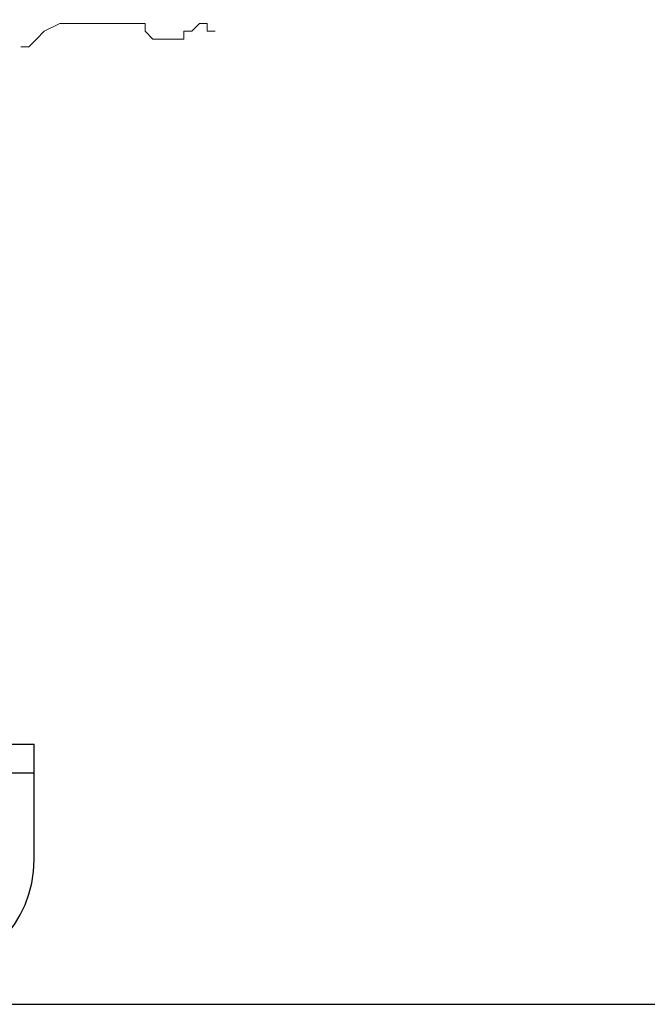
# Model space of a CAD drawing. Units: inches. Extents: x 144508 to 172192, y 45979 to 66742.
# Drawn here: x 156101 to 159615, y 45979 to 51495 of the extents above; entities that cross this region are included whole.
import ezdxf

# ---------------------------------------------------------------- set-up
doc = ezdxf.new("R2010")
doc.units = ezdxf.units.IN
doc.header["$MEASUREMENT"] = 0
doc.layers.get('0').update_dxf_attribs({"color": 2})
doc.layers.add('0-Frame', color=142, linetype='Continuous')
doc.layers.add('NCAY', color=3, linetype='Continuous', lineweight=13)
doc.layers.add('NTHAY1', color=61, linetype='Continuous', lineweight=25)

# ---------------------------------------------------------------- blocks, each defined once
blk = doc.blocks.new('A$C1A0A3921')
at = {"layer": 'NCAY'}
for p, q in [((999.9, 86.8), (1086.8, 130.3)), ((1086.8, 130.3), (1565, 130.3)), ((1565, 130.3), (1565, 86.8)), ((1825.9, 86.8), (1869.3, 130.3)), ((1869.3, 130.3), (1912.8, 130.3)), ((1912.8, 130.3), (1912.8, 86.8)), ((956.4, 43.4), (999.9, 86.8)), ((1565, 86.8), (1608.5, 43.4)), ((1782.4, 43.4), (1782.4, 86.8)), ((1782.4, 86.8), (1825.9, 86.8)), ((1912.8, 86.8), (1956.3, 86.8)), ((912.9, 0), (956.4, 43.4)), ((1608.5, 43.4), (1782.4, 43.4)), ((869.5, 0), (912.9, 0))]:
    blk.add_line(p, q, dxfattribs=at)
blk = doc.blocks.new('A$C11DA652F')
for p, q in [((0, 81), (192.26, 81)), ((0, 45), (0, 81)), ((192.26, 45), (192.26, 81)), ((0, 72), (192.26, 72)), ((36, 9), (156.26, 9)), ((45, 0), (45, 9)), ((147.26, 0), (147.26, 9)), ((45, 0), (147.26, 0))]:
    blk.add_line(p, q)
for centre, radius, start, end in [((36, 45), 36, 180, 270), ((36, 45), 27, 180, 270), ((156.26, 45), 36, 270, 0)]:
    blk.add_arc(centre, radius, start, end)

msp = doc.modelspace()

# ---------------------------------------------------------------- linework, layer by layer
at = {"layer": '0-Frame', "color": 1}
msp.add_lwpolyline([(144507.9, 45979.3), (172192, 45979.3), (172192, 66742.4), (144507.9, 66742.4)], close=True, dxfattribs=at)

# ---------------------------------------------------------------- block references
at = {"layer": 'NCAY', "ltscale": 30}
msp.add_blockref('A$C1A0A3921', (155238.4, 51343.4), dxfattribs=at)
at = {"layer": 'NTHAY1', "ltscale": 100, "xscale": 18, "yscale": 18, "zscale": 18}
msp.add_blockref('A$C11DA652F', (152720.9, 45979.3), dxfattribs=at)

doc.saveas('drawing.dxf')
